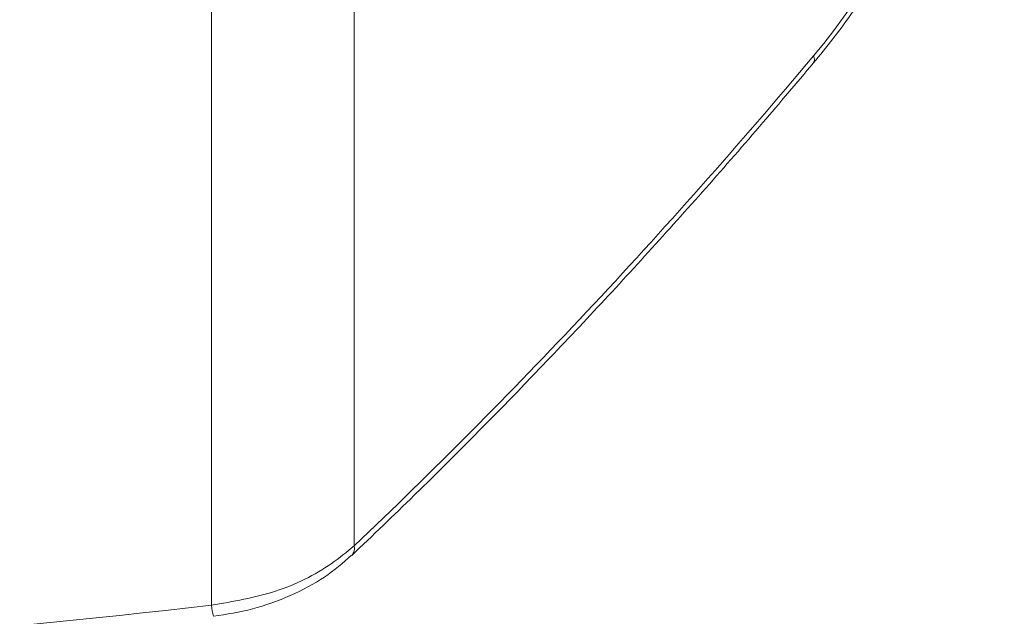
# Model space of a CAD drawing. Units: millimetres. Extents: x -55426 to -48001, y 1189 to 6439.
# Drawn here: x -53762 to -53739, y 1769 to 1783 of the extents above; entities that cross this region are included whole.
import ezdxf

# ---------------------------------------------------------------- set-up
doc = ezdxf.new("R2010")
doc.units = ezdxf.units.MM
doc.header["$LTSCALE"] = 3
doc.layers.get('0').update_dxf_attribs({"lineweight": 15})

msp = doc.modelspace()

# ---------------------------------------------------------------- linework, layer by layer
at = {"color": 7, "linetype": 'Continuous', "lineweight": 15}
for p, q in [((-53754.596, 1794.757), (-53754.596, 1770.617)), ((-53757.956, 1794.246), (-53757.956, 1769.218))]:
    msp.add_line(p, q, dxfattribs=at)
for centre, radius, start, end in [((-53743.914, 1782.072), 0.162, 326.8239, 31.086), ((-53754.823, 1770.551), 0.236, 317.7644, 16.0031), ((-53756.764, 1769.314), 1.196, 184.5917, 197.3182)]:
    msp.add_arc(centre, radius, start, end, dxfattribs=at)
for centre, major_axis, ratio, start_param, end_param in [((-53746.219, 1788.541), (4.605, 9.594), 0.52017, 4.254989, 6.660177), ((-53766.789, 1842.286), (43.358, 90.341), 0.52017, 4.078661, 4.254989), ((-53780.098, 1849.412), (138.166, 4.23), 0.590792, 4.728277, 4.855226)]:
    msp.add_ellipse(centre, major_axis=major_axis, ratio=ratio, start_param=start_param, end_param=end_param, dxfattribs=at)
for points, knots in [([(-53743.778, 1781.983), (-53743.623, 1782.173), (-53743.173, 1782.724), (-53742.47, 1783.72), (-53741.707, 1784.984), (-53741.029, 1786.313), (-53740.449, 1787.683), (-53739.975, 1789.071), (-53739.616, 1790.454), (-53739.38, 1791.81), (-53739.271, 1793.115), (-53739.293, 1794.35), (-53739.45, 1795.494), (-53739.744, 1796.526), (-53740.172, 1797.427), (-53740.735, 1798.16), (-53741.29, 1798.659), (-53741.684, 1798.837), (-53741.816, 1798.896)], [0, 0, 0, 0, 0.035171, 0.101864, 0.168455, 0.234951, 0.301396, 0.367842, 0.43433, 0.500914, 0.567658, 0.634621, 0.701835, 0.769242, 0.836432, 0.90272, 0.967402, 1, 1, 1, 1]), ([(-53754.648, 1770.393), (-53754.157, 1770.862), (-53752.734, 1772.223), (-53750.399, 1774.582), (-53747.659, 1777.511), (-53745.456, 1779.998), (-53744.173, 1781.517), (-53743.778, 1781.983)], [0, 0, 0, 0, 0.13259, 0.384507, 0.636386, 0.888207, 1, 1, 1, 1]), ([(-53757.956, 1769.218), (-53757.443, 1769.306), (-53756.417, 1769.481), (-53755.288, 1770.043), (-53754.77, 1770.473), (-53754.596, 1770.617)], [0, 0, 0, 0, 0.399899, 0.799079, 1, 1, 1, 1]), ([(-53757.906, 1768.959), (-53757.597, 1769.007), (-53756.972, 1769.106), (-53756.085, 1769.428), (-53755.283, 1769.849), (-53754.859, 1770.218), (-53754.654, 1770.396)], [0, 0, 0, 0, 0.2490746, 0.503845, 0.7606911, 1, 1, 1, 1])]:
    msp.add_open_spline(points, degree=3, knots=knots, dxfattribs=at)

doc.saveas('drawing.dxf')
